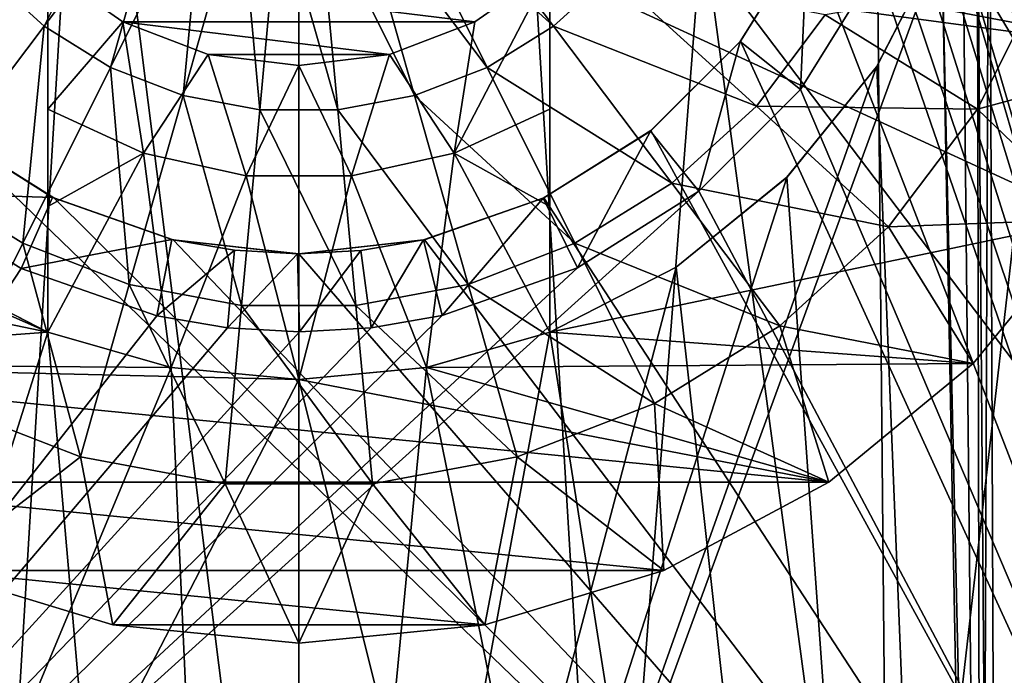
# Model space of a CAD drawing. Units: millimetres. Extents: x -25 to 25, y -4 to 127.
# Drawn here: x -1 to 3, y 107 to 110 of the extents above; entities that cross this region are included whole.
import ezdxf

# ---------------------------------------------------------------- set-up
doc = ezdxf.new("R2010")
doc.units = ezdxf.units.MM
doc.header["$LTSCALE"] = 65.185185
for name, color, linetype in [('240', 7, 'CONTINUOUS'), ('241', 7, 'CONTINUOUS'), ('268', 7, 'CONTINUOUS'), ('269', 7, 'CONTINUOUS'), ('274', 7, 'CONTINUOUS'), ('276', 7, 'CONTINUOUS'), ('388', 7, 'CONTINUOUS'), ('390', 7, 'CONTINUOUS'), ('397', 7, 'CONTINUOUS'), ('399', 7, 'CONTINUOUS'), ('401', 7, 'CONTINUOUS'), ('402', 7, 'CONTINUOUS'), ('404', 7, 'CONTINUOUS'), ('414', 7, 'CONTINUOUS'), ('415', 7, 'CONTINUOUS'), ('416', 7, 'CONTINUOUS'), ('417', 7, 'CONTINUOUS'), ('424', 7, 'CONTINUOUS'), ('427', 7, 'CONTINUOUS'), ('438', 7, 'CONTINUOUS'), ('439', 7, 'CONTINUOUS'), ('445', 7, 'CONTINUOUS'), ('446', 7, 'CONTINUOUS')]:
    doc.layers.add(name, color=color, linetype=linetype)

msp = doc.modelspace()

# ---------------------------------------------------------------- linework, layer by layer
at = {"layer": '240', "color": 7, "linetype": 'CONTINUOUS', "true_color": 0xc8c8c8}
for points in [[(0, 125.7, -21.5), (-1.2256, 105.3441, -21.465), (-2.8063, 125.7, -21.3161), (0, 125.7, -21.5)], [(1.2256, 105.3441, -21.465), (-1.2256, 105.3441, -21.465), (0, 125.7, -21.5), (1.2256, 105.3441, -21.465)], [(2.8063, 125.7, -21.3161), (1.2256, 105.3441, -21.465), (0, 125.7, -21.5), (2.8063, 125.7, -21.3161)], [(3.6652, 105.2136, -21.1853), (1.2256, 105.3441, -21.465), (2.8063, 125.7, -21.3161), (3.6652, 105.2136, -21.1853)], [(5.5646, 125.7, -20.7674), (3.6652, 105.2136, -21.1853), (2.8063, 125.7, -21.3161), (5.5646, 125.7, -20.7674)]]:
    msp.add_3dface(points, dxfattribs=at)
at = {"layer": '241', "color": 7, "linetype": 'CONTINUOUS', "true_color": 0xc8c8c8}
for points in [[(2.8064, 97.2, 21.3161), (4.0372, 117.7, 21.1176), (2.75, 111.2, 21.3234), (2.8064, 97.2, 21.3161)], [(2.8064, 97.2, 21.3161), (5.5647, 97.2, 20.7674), (4.0372, 117.7, 21.1176), (2.8064, 97.2, 21.3161)], [(2.7026, 110.6917, 21.3295), (2.8064, 97.2, 21.3161), (2.75, 111.2, 21.3234), (2.7026, 110.6917, 21.3295)], [(-2.8064, 97.2, 21.3161), (0, 97.2, 21.5), (-2.7026, 110.6917, 21.3295), (-2.8064, 97.2, 21.3161)], [(-2.7026, 110.6917, 21.3295), (0, 97.2, 21.5), (-2.5617, 110.2, 21.3468), (-2.7026, 110.6917, 21.3295)], [(2.5617, 110.2, 21.3468), (2.8064, 97.2, 21.3161), (2.7026, 110.6917, 21.3295), (2.5617, 110.2, 21.3468)], [(-2.5617, 110.2, 21.3468), (0, 97.2, 21.5), (-2.3025, 109.6963, 21.3764), (-2.5617, 110.2, 21.3468)], [(2.3025, 109.6963, 21.3764), (2.8064, 97.2, 21.3161), (2.5617, 110.2, 21.3468), (2.3025, 109.6963, 21.3764)], [(-2.3025, 109.6963, 21.3764), (0, 97.2, 21.5), (-1.9446, 109.2555, 21.4119), (-2.3025, 109.6963, 21.3764)], [(1.9446, 109.2555, 21.4119), (2.8064, 97.2, 21.3161), (2.3025, 109.6963, 21.3764), (1.9446, 109.2555, 21.4119)], [(-1.9446, 109.2555, 21.4119), (0, 97.2, 21.5), (-1.5037, 108.8975, 21.4474), (-1.9446, 109.2555, 21.4119)], [(1.5037, 108.8975, 21.4474), (2.8064, 97.2, 21.3161), (1.9446, 109.2555, 21.4119), (1.5037, 108.8975, 21.4474)], [(-1.5037, 108.8975, 21.4474), (0, 97.2, 21.5), (-1, 108.6383, 21.4767), (-1.5037, 108.8975, 21.4474)], [(1, 108.6383, 21.4767), (2.8064, 97.2, 21.3161), (1.5037, 108.8975, 21.4474), (1, 108.6383, 21.4767)], [(-1, 108.6383, 21.4767), (0, 97.2, 21.5), (-0.5078, 108.4973, 21.494), (-1, 108.6383, 21.4767)], [(0.5078, 108.4973, 21.494), (2.8064, 97.2, 21.3161), (1, 108.6383, 21.4767), (0.5078, 108.4973, 21.494)], [(-0.5078, 108.4973, 21.494), (0, 97.2, 21.5), (0, 108.45, 21.5), (-0.5078, 108.4973, 21.494)], [(0, 108.45, 21.5), (2.8064, 97.2, 21.3161), (0.5078, 108.4973, 21.494), (0, 108.45, 21.5)], [(0, 97.2, 21.5), (2.8064, 97.2, 21.3161), (0, 108.45, 21.5), (0, 97.2, 21.5)]]:
    msp.add_3dface(points, dxfattribs=at)
at = {"layer": '268', "color": 7, "linetype": 'CONTINUOUS', "true_color": 0xc8c8c8}
for points in [[(-2.3554, 104.7121, -20.1097), (0, 104.7752, -20.245), (-2.1921, 122.2174, -19.5131), (-2.3554, 104.7121, -20.1097)], [(-2.1921, 122.2174, -19.5131), (0, 104.7752, -20.245), (0, 122.2174, -19.6359), (-2.1921, 122.2174, -19.5131)], [(-1, 108.6383, 20.0852), (-2.7183, 103.2, 20.1172), (-1.5028, 108.8969, 20.0448), (-1, 108.6383, 20.0852)], [(-0.5087, 108.4975, 20.1086), (-2.7183, 103.2, 20.1172), (-1, 108.6383, 20.0852), (-0.5087, 108.4975, 20.1086)], [(0, 108.45, 20.1167), (-2.7183, 103.2, 20.1172), (-0.5087, 108.4975, 20.1086), (0, 108.45, 20.1167)], [(0, 103.2, 20.3), (-2.7183, 103.2, 20.1172), (0, 108.45, 20.1167), (0, 103.2, 20.3)]]:
    msp.add_3dface(points, dxfattribs=at)
at = {"layer": '269', "color": 7, "linetype": 'CONTINUOUS', "true_color": 0xc8c8c8}
for points in [[(0, 104.7752, -20.245), (2.3554, 104.7121, -20.1097), (0, 122.2174, -19.6359), (0, 104.7752, -20.245)], [(0, 122.2174, -19.6359), (2.3554, 104.7121, -20.1097), (2.1921, 122.2174, -19.5131), (0, 122.2174, -19.6359)], [(2.1921, 122.2174, -19.5131), (2.3554, 104.7121, -20.1097), (4.3569, 122.2174, -19.1464), (2.1921, 122.2174, -19.5131)], [(2.3554, 104.7121, -20.1097), (4.6874, 104.5229, -19.7039), (4.3569, 122.2174, -19.1464), (2.3554, 104.7121, -20.1097)], [(5.387, 103.2, 19.5722), (2.7183, 103.2, 20.1172), (4.3569, 122.2174, 19.1464), (5.387, 103.2, 19.5722)], [(2.7183, 103.2, 20.1172), (2.75, 111.202, 19.8308), (4.3569, 122.2174, 19.1464), (2.7183, 103.2, 20.1172)], [(2.75, 111.202, 19.8308), (2.7183, 103.2, 20.1172), (2.7028, 110.6929, 19.8552), (2.75, 111.202, 19.8308)], [(2.7028, 110.6929, 19.8552), (2.7183, 103.2, 20.1172), (2.6439, 110.4434, 19.872), (2.7028, 110.6929, 19.8552)], [(2.6439, 110.4434, 19.872), (2.7183, 103.2, 20.1172), (2.5617, 110.2, 19.8913), (2.6439, 110.4434, 19.872)], [(2.7183, 103.2, 20.1172), (0, 103.2, 20.3), (2.5617, 110.2, 19.8913), (2.7183, 103.2, 20.1172)], [(2.5617, 110.2, 19.8913), (0, 103.2, 20.3), (2.302, 109.6955, 19.9407), (2.5617, 110.2, 19.8913)], [(2.302, 109.6955, 19.9407), (0, 103.2, 20.3), (1.9436, 109.2545, 19.9943), (2.302, 109.6955, 19.9407)], [(1.9436, 109.2545, 19.9943), (0, 103.2, 20.3), (1.5028, 108.8969, 20.0448), (1.9436, 109.2545, 19.9943)], [(1.5028, 108.8969, 20.0448), (0, 103.2, 20.3), (1, 108.6383, 20.0852), (1.5028, 108.8969, 20.0448)], [(1, 108.6383, 20.0852), (0, 103.2, 20.3), (0.5087, 108.4975, 20.1086), (1, 108.6383, 20.0852)], [(0, 103.2, 20.3), (0, 108.45, 20.1167), (0.5087, 108.4975, 20.1086), (0, 103.2, 20.3)]]:
    msp.add_3dface(points, dxfattribs=at)
at = {"layer": '274', "color": 7, "linetype": 'CONTINUOUS', "true_color": 0xc8c8c8}
for points in [[(-7.1463, 121.7, -7.646), (-4.0046, 121.2413, -7.63), (6.5172, 103.6826, -7.0169), (-7.1463, 121.7, -7.646)], [(-6.5172, 103.6826, -7.0169), (-7.1463, 121.7, -7.646), (6.5172, 103.6826, -7.0169), (-6.5172, 103.6826, -7.0169)], [(-4.0046, 121.2413, -7.63), (-3.8252, 121.2216, -7.6293), (6.5172, 103.6826, -7.0169), (-4.0046, 121.2413, -7.63)], [(-3.8252, 121.2216, -7.6293), (-3.767, 121.2187, -7.6292), (6.5172, 103.6826, -7.0169), (-3.8252, 121.2216, -7.6293)], [(-3.767, 121.2187, -7.6292), (-3.6438, 121.2182, -7.6292), (6.5172, 103.6826, -7.0169), (-3.767, 121.2187, -7.6292)], [(6.5172, 103.6826, -7.0169), (-3.6438, 121.2182, -7.6292), (3.6408, 121.2182, -7.6292), (6.5172, 103.6826, -7.0169)]]:
    msp.add_3dface(points, dxfattribs=at)
at = {"layer": '276', "color": 7, "linetype": 'CONTINUOUS', "true_color": 0xc8c8c8}
for points in [[(4.5172, 103.6826, 9.0169), (5.1324, 121.3014, 9.6321), (2.4897, 110.6369, 9.2597), (4.5172, 103.6826, 9.0169)], [(2.4122, 110.3621, 9.2501), (4.5172, 103.6826, 9.0169), (2.4897, 110.6369, 9.2597), (2.4122, 110.3621, 9.2501)], [(2.3029, 110.0951, 9.2408), (4.5172, 103.6826, 9.0169), (2.4122, 110.3621, 9.2501), (2.3029, 110.0951, 9.2408)], [(1.9981, 109.6052, 9.2237), (4.5172, 103.6826, 9.0169), (2.3029, 110.0951, 9.2408), (1.9981, 109.6052, 9.2237)], [(1.5942, 109.1993, 9.2095), (4.5172, 103.6826, 9.0169), (1.9981, 109.6052, 9.2237), (1.5942, 109.1993, 9.2095)], [(-4.5172, 103.6826, 9.0169), (4.5172, 103.6826, 9.0169), (1.5942, 109.1993, 9.2095), (-4.5172, 103.6826, 9.0169)], [(1.1106, 108.8941, 9.1988), (-4.5172, 103.6826, 9.0169), (1.5942, 109.1993, 9.2095), (1.1106, 108.8941, 9.1988)], [(-1.5887, 109.1949, 9.2093), (-4.5172, 103.6826, 9.0169), (-1.1053, 108.8915, 9.1988), (-1.5887, 109.1949, 9.2093)], [(0.5707, 108.7042, 9.1922), (-4.5172, 103.6826, 9.0169), (1.1106, 108.8941, 9.1988), (0.5707, 108.7042, 9.1922)], [(-1.1053, 108.8915, 9.1988), (-4.5172, 103.6826, 9.0169), (-0.5659, 108.7031, 9.1922), (-1.1053, 108.8915, 9.1988)], [(0.2884, 108.6559, 9.1905), (-4.5172, 103.6826, 9.0169), (0.5707, 108.7042, 9.1922), (0.2884, 108.6559, 9.1905)], [(-0.5659, 108.7031, 9.1922), (-4.5172, 103.6826, 9.0169), (-0.2835, 108.6553, 9.1905), (-0.5659, 108.7031, 9.1922)], [(0.0025, 108.6395, 9.19), (-4.5172, 103.6826, 9.0169), (0.2884, 108.6559, 9.1905), (0.0025, 108.6395, 9.19)], [(-0.2835, 108.6553, 9.1905), (-4.5172, 103.6826, 9.0169), (0.0025, 108.6395, 9.19), (-0.2835, 108.6553, 9.1905)]]:
    msp.add_3dface(points, dxfattribs=at)
at = {"layer": '388', "color": 7, "linetype": 'CONTINUOUS', "true_color": 0xc8c8c8}
for points in [[(4.4819, 122.7, 4.4819), (4.5483, 103.7, 4.5483), (2.1935, 111.7009, 4.5203), (4.4819, 122.7, 4.4819)], [(4.5483, 103.7, 4.5483), (2.25, 111.2, 4.5221), (2.1935, 111.7009, 4.5203), (4.5483, 103.7, 4.5483)], [(2.25, 111.2, 4.5221), (4.5483, 103.7, 4.5483), (2.1935, 110.6991, 4.5238), (2.25, 111.2, 4.5221)], [(2.1935, 110.6991, 4.5238), (4.5483, 103.7, 4.5483), (2.0271, 110.2237, 4.5255), (2.1935, 110.6991, 4.5238)], [(2.0271, 110.2237, 4.5255), (4.5483, 103.7, 4.5483), (1.7592, 109.7972, 4.527), (2.0271, 110.2237, 4.5255)], [(1.7592, 109.7972, 4.527), (4.5483, 103.7, 4.5483), (1.403, 109.441, 4.5282), (1.7592, 109.7972, 4.527)], [(4.5483, 103.7, 4.5483), (-4.5483, 103.7, 4.5483), (-1.403, 109.441, 4.5282), (4.5483, 103.7, 4.5483)], [(-0.9762, 109.1728, 4.5292), (4.5483, 103.7, 4.5483), (-1.403, 109.441, 4.5282), (-0.9762, 109.1728, 4.5292)], [(1.403, 109.441, 4.5282), (4.5483, 103.7, 4.5483), (0.9762, 109.1728, 4.5292), (1.403, 109.441, 4.5282)], [(-0.5005, 109.0064, 4.5297), (4.5483, 103.7, 4.5483), (-0.9762, 109.1728, 4.5292), (-0.5005, 109.0064, 4.5297)], [(0.9762, 109.1728, 4.5292), (4.5483, 103.7, 4.5483), (0.5005, 109.0064, 4.5297), (0.9762, 109.1728, 4.5292)], [(0, 108.95, 4.5299), (4.5483, 103.7, 4.5483), (-0.5005, 109.0064, 4.5297), (0, 108.95, 4.5299)], [(0.5005, 109.0064, 4.5297), (4.5483, 103.7, 4.5483), (0, 108.95, 4.5299), (0.5005, 109.0064, 4.5297)]]:
    msp.add_3dface(points, dxfattribs=at)
at = {"layer": '390', "color": 7, "linetype": 'CONTINUOUS', "true_color": 0xc8c8c8}
for points in [[(4.4819, 122.7, -4.4819), (-4.4819, 122.7, -4.4819), (-4.5483, 103.7, -4.5483), (4.4819, 122.7, -4.4819)], [(4.4819, 122.7, -4.4819), (-4.5483, 103.7, -4.5483), (4.5483, 103.7, -4.5483), (4.4819, 122.7, -4.4819)]]:
    msp.add_3dface(points, dxfattribs=at)
at = {"layer": '397', "color": 7, "linetype": 'CONTINUOUS', "true_color": 0xc8c8c8}
for points in [[(2.3025, 109.6963, 21.3764), (2.5617, 110.2, 21.3468), (2.302, 109.6955, 19.9407), (2.3025, 109.6963, 21.3764)], [(2.5617, 110.2, 21.3468), (2.5617, 110.2, 19.8913), (2.302, 109.6955, 19.9407), (2.5617, 110.2, 21.3468)], [(1.9446, 109.2555, 21.4119), (2.302, 109.6955, 19.9407), (1.9436, 109.2545, 19.9943), (1.9446, 109.2555, 21.4119)], [(1.9446, 109.2555, 21.4119), (2.3025, 109.6963, 21.3764), (2.302, 109.6955, 19.9407), (1.9446, 109.2555, 21.4119)], [(1.5037, 108.8975, 21.4474), (1.9436, 109.2545, 19.9943), (1.5028, 108.8969, 20.0448), (1.5037, 108.8975, 21.4474)], [(1.5037, 108.8975, 21.4474), (1.9446, 109.2555, 21.4119), (1.9436, 109.2545, 19.9943), (1.5037, 108.8975, 21.4474)], [(1, 108.6383, 21.4767), (1.5037, 108.8975, 21.4474), (1, 108.6383, 20.0852), (1, 108.6383, 21.4767)], [(1.5037, 108.8975, 21.4474), (1.5028, 108.8969, 20.0448), (1, 108.6383, 20.0852), (1.5037, 108.8975, 21.4474)]]:
    msp.add_3dface(points, dxfattribs=at)
at = {"layer": '399', "color": 7, "linetype": 'CONTINUOUS', "true_color": 0xc8c8c8}
for points in [[(2.0267, 110.2227, 8.9407), (1.7592, 109.7972, 4.527), (1.7578, 109.7955, 8.9236), (2.0267, 110.2227, 8.9407)], [(2.0271, 110.2237, 4.5255), (1.7592, 109.7972, 4.527), (2.0267, 110.2227, 8.9407), (2.0271, 110.2237, 4.5255)], [(1.7578, 109.7955, 8.9236), (1.403, 109.441, 4.5282), (1.4006, 109.4391, 8.9095), (1.7578, 109.7955, 8.9236)], [(1.7592, 109.7972, 4.527), (1.403, 109.441, 4.5282), (1.7578, 109.7955, 8.9236), (1.7592, 109.7972, 4.527)], [(-0.981, 109.1751, 8.899), (-1.403, 109.441, 4.5282), (-1.4075, 109.4446, 8.9098), (-0.981, 109.1751, 8.899)], [(-0.9762, 109.1728, 4.5292), (-1.403, 109.441, 4.5282), (-0.981, 109.1751, 8.899), (-0.9762, 109.1728, 4.5292)], [(1.4006, 109.4391, 8.9095), (0.9762, 109.1728, 4.5292), (0.9731, 109.1713, 8.8989), (1.4006, 109.4391, 8.9095)], [(1.403, 109.441, 4.5282), (0.9762, 109.1728, 4.5292), (1.4006, 109.4391, 8.9095), (1.403, 109.441, 4.5282)], [(-0.5054, 109.0075, 8.8924), (-0.9762, 109.1728, 4.5292), (-0.981, 109.1751, 8.899), (-0.5054, 109.0075, 8.8924)], [(-0.5005, 109.0064, 4.5297), (-0.9762, 109.1728, 4.5292), (-0.5054, 109.0075, 8.8924), (-0.5005, 109.0064, 4.5297)], [(0.9731, 109.1713, 8.8989), (0.5005, 109.0064, 4.5297), (0.4968, 109.0055, 8.8923), (0.9731, 109.1713, 8.8989)], [(0.9762, 109.1728, 4.5292), (0.5005, 109.0064, 4.5297), (0.9731, 109.1713, 8.8989), (0.9762, 109.1728, 4.5292)], [(-0.2566, 108.9647, 8.8907), (-0.5005, 109.0064, 4.5297), (-0.5054, 109.0075, 8.8924), (-0.2566, 108.9647, 8.8907)], [(0, 108.95, 4.5299), (-0.5005, 109.0064, 4.5297), (-0.0044, 108.95, 8.8901), (0, 108.95, 4.5299)], [(-0.0044, 108.95, 8.8901), (-0.5005, 109.0064, 4.5297), (-0.2566, 108.9647, 8.8907), (-0.0044, 108.95, 8.8901)], [(0.5005, 109.0064, 4.5297), (0, 108.95, 4.5299), (0.4968, 109.0055, 8.8923), (0.5005, 109.0064, 4.5297)], [(0.4968, 109.0055, 8.8923), (0, 108.95, 4.5299), (0.2478, 108.9637, 8.8907), (0.4968, 109.0055, 8.8923)], [(0.2478, 108.9637, 8.8907), (0, 108.95, 4.5299), (-0.0044, 108.95, 8.8901), (0.2478, 108.9637, 8.8907)]]:
    msp.add_3dface(points, dxfattribs=at)
at = {"layer": '401', "color": 7, "linetype": 'CONTINUOUS', "true_color": 0xc8c8c8}
for points in [[(1.9981, 109.6052, 9.2237), (2.0267, 110.2227, 8.9407), (1.7578, 109.7955, 8.9236), (1.9981, 109.6052, 9.2237)], [(1.9981, 109.6052, 9.2237), (2.3029, 110.0951, 9.2408), (2.0267, 110.2227, 8.9407), (1.9981, 109.6052, 9.2237)], [(1.5942, 109.1993, 9.2095), (1.7578, 109.7955, 8.9236), (1.4006, 109.4391, 8.9095), (1.5942, 109.1993, 9.2095)], [(1.5942, 109.1993, 9.2095), (1.9981, 109.6052, 9.2237), (1.7578, 109.7955, 8.9236), (1.5942, 109.1993, 9.2095)], [(-1.5887, 109.1949, 9.2093), (-0.981, 109.1751, 8.899), (-1.4075, 109.4446, 8.9098), (-1.5887, 109.1949, 9.2093)], [(1.1106, 108.8941, 9.1988), (1.4006, 109.4391, 8.9095), (0.9731, 109.1713, 8.8989), (1.1106, 108.8941, 9.1988)], [(1.1106, 108.8941, 9.1988), (1.5942, 109.1993, 9.2095), (1.4006, 109.4391, 8.9095), (1.1106, 108.8941, 9.1988)], [(-1.5887, 109.1949, 9.2093), (-1.1053, 108.8915, 9.1988), (-0.981, 109.1751, 8.899), (-1.5887, 109.1949, 9.2093)], [(-1.1053, 108.8915, 9.1988), (-0.5054, 109.0075, 8.8924), (-0.981, 109.1751, 8.899), (-1.1053, 108.8915, 9.1988)], [(0.5707, 108.7042, 9.1922), (0.9731, 109.1713, 8.8989), (0.4968, 109.0055, 8.8923), (0.5707, 108.7042, 9.1922)], [(0.5707, 108.7042, 9.1922), (1.1106, 108.8941, 9.1988), (0.9731, 109.1713, 8.8989), (0.5707, 108.7042, 9.1922)], [(-1.1053, 108.8915, 9.1988), (-0.5659, 108.7031, 9.1922), (-0.5054, 109.0075, 8.8924), (-1.1053, 108.8915, 9.1988)], [(-0.5659, 108.7031, 9.1922), (-0.2566, 108.9647, 8.8907), (-0.5054, 109.0075, 8.8924), (-0.5659, 108.7031, 9.1922)], [(0.2884, 108.6559, 9.1905), (0.4968, 109.0055, 8.8923), (0.2478, 108.9637, 8.8907), (0.2884, 108.6559, 9.1905)], [(0.2884, 108.6559, 9.1905), (0.5707, 108.7042, 9.1922), (0.4968, 109.0055, 8.8923), (0.2884, 108.6559, 9.1905)], [(-0.5659, 108.7031, 9.1922), (-0.2835, 108.6553, 9.1905), (-0.2566, 108.9647, 8.8907), (-0.5659, 108.7031, 9.1922)], [(-0.2835, 108.6553, 9.1905), (-0.0044, 108.95, 8.8901), (-0.2566, 108.9647, 8.8907), (-0.2835, 108.6553, 9.1905)], [(0.0025, 108.6395, 9.19), (0.2478, 108.9637, 8.8907), (-0.0044, 108.95, 8.8901), (0.0025, 108.6395, 9.19)], [(0.0025, 108.6395, 9.19), (0.2884, 108.6559, 9.1905), (0.2478, 108.9637, 8.8907), (0.0025, 108.6395, 9.19)], [(-0.2835, 108.6553, 9.1905), (0.0025, 108.6395, 9.19), (-0.0044, 108.95, 8.8901), (-0.2835, 108.6553, 9.1905)]]:
    msp.add_3dface(points, dxfattribs=at)
at = {"layer": '402', "color": 7, "linetype": 'CONTINUOUS', "true_color": 0xaaaaaa}
for points in [[(3.727, 110.4587, 21.5), (3.5107, 109.7458, 21.5), (2.5617, 110.2, 21.5), (3.727, 110.4587, 21.5)], [(-3.5107, 109.7458, 21.5), (-2.5617, 110.2, 21.5), (-1, 110.082, 21.5), (-3.5107, 109.7458, 21.5)], [(1.118, 110.2, 21.5), (3.5107, 109.7458, 21.5), (1, 110.082, 21.5), (1.118, 110.2, 21.5)], [(2.5617, 110.2, 21.5), (3.5107, 109.7458, 21.5), (1.118, 110.2, 21.5), (2.5617, 110.2, 21.5)], [(-1, 108.6383, 21.5), (-3.5107, 109.7458, 21.5), (-1, 110.082, 21.5), (-1, 108.6383, 21.5)], [(-0.7013, 109.874, 21.5), (-1, 110.082, 21.5), (0.7013, 109.874, 21.5), (-0.7013, 109.874, 21.5)], [(0.7013, 109.874, 21.5), (-1, 110.082, 21.5), (1, 110.082, 21.5), (0.7013, 109.874, 21.5)], [(3.5107, 109.7458, 21.5), (3.1596, 109.0888, 21.5), (1, 110.082, 21.5), (3.5107, 109.7458, 21.5)], [(3.1596, 109.0888, 21.5), (1, 108.6383, 21.5), (1, 110.082, 21.5), (3.1596, 109.0888, 21.5)], [(-0.3613, 109.7442, 21.5), (-0.7013, 109.874, 21.5), (0.3613, 109.7442, 21.5), (-0.3613, 109.7442, 21.5)], [(0.3613, 109.7442, 21.5), (-0.7013, 109.874, 21.5), (0.7013, 109.874, 21.5), (0.3613, 109.7442, 21.5)], [(-3.1596, 109.0888, 21.5), (-3.5107, 109.7458, 21.5), (-1, 108.6383, 21.5), (-3.1596, 109.0888, 21.5)], [(0, 109.7, 21.5), (-0.3613, 109.7442, 21.5), (0.3613, 109.7442, 21.5), (0, 109.7, 21.5)], [(-2.687, 108.513, 21.5), (-3.1596, 109.0888, 21.5), (-1, 108.6383, 21.5), (-2.687, 108.513, 21.5)], [(3.1596, 109.0888, 21.5), (2.687, 108.513, 21.5), (1, 108.6383, 21.5), (3.1596, 109.0888, 21.5)], [(-0.5088, 108.4975, 21.5), (-2.687, 108.513, 21.5), (-1, 108.6383, 21.5), (-0.5088, 108.4975, 21.5)], [(1, 108.6383, 21.5), (2.687, 108.513, 21.5), (0.5088, 108.4975, 21.5), (1, 108.6383, 21.5)], [(-2.687, 108.513, 21.5), (0, 108.45, 21.5), (2.1111, 108.0404, 21.5), (-2.687, 108.513, 21.5)], [(0, 108.45, 21.5), (-2.687, 108.513, 21.5), (-0.5088, 108.4975, 21.5), (0, 108.45, 21.5)], [(-2.1111, 108.0404, 21.5), (-2.687, 108.513, 21.5), (2.1111, 108.0404, 21.5), (-2.1111, 108.0404, 21.5)], [(2.1111, 108.0404, 21.5), (0, 108.45, 21.5), (0.5088, 108.4975, 21.5), (2.1111, 108.0404, 21.5)], [(2.687, 108.513, 21.5), (2.1111, 108.0404, 21.5), (0.5088, 108.4975, 21.5), (2.687, 108.513, 21.5)], [(-1.4542, 107.6893, 21.5), (-2.1111, 108.0404, 21.5), (1.4542, 107.6893, 21.5), (-1.4542, 107.6893, 21.5)], [(1.4542, 107.6893, 21.5), (-2.1111, 108.0404, 21.5), (2.1111, 108.0404, 21.5), (1.4542, 107.6893, 21.5)], [(-0.7413, 107.473, 21.5), (-1.4542, 107.6893, 21.5), (0.7413, 107.473, 21.5), (-0.7413, 107.473, 21.5)], [(0.7413, 107.473, 21.5), (-1.4542, 107.6893, 21.5), (1.4542, 107.6893, 21.5), (0.7413, 107.473, 21.5)], [(0, 107.4, 21.5), (-0.7413, 107.473, 21.5), (0.7413, 107.473, 21.5), (0, 107.4, 21.5)]]:
    msp.add_3dface(points, dxfattribs=at)
at = {"layer": '404', "color": 7, "linetype": 'CONTINUOUS', "true_color": 0xaaaaaa}
for points in [[(-1.2444, 110.0655, 23.2138), (-1.0148, 109.8562, 23.2138), (-0.6308, 110.6249, 23.428), (-1.2444, 110.0655, 23.2138)], [(-0.6308, 110.6249, 23.428), (-1.0148, 109.8562, 23.2138), (-0.5144, 110.5188, 23.428), (-0.6308, 110.6249, 23.428)], [(-1.0148, 109.8562, 23.2138), (-0.7506, 109.6926, 23.2138), (-0.5144, 110.5188, 23.428), (-1.0148, 109.8562, 23.2138)], [(-0.5144, 110.5188, 23.428), (-0.7506, 109.6926, 23.2138), (-0.3805, 110.4359, 23.428), (-0.5144, 110.5188, 23.428)], [(0.3805, 110.4359, 23.428), (1.0148, 109.8562, 23.2138), (0.5144, 110.5188, 23.428), (0.3805, 110.4359, 23.428)], [(1.0148, 109.8562, 23.2138), (1.2444, 110.0655, 23.2138), (0.5144, 110.5188, 23.428), (1.0148, 109.8562, 23.2138)], [(-0.7506, 109.6926, 23.2138), (-0.4608, 109.5804, 23.2138), (-0.3805, 110.4359, 23.428), (-0.7506, 109.6926, 23.2138)], [(-0.3805, 110.4359, 23.428), (-0.4608, 109.5804, 23.2138), (-0.2336, 110.379, 23.428), (-0.3805, 110.4359, 23.428)], [(0.2336, 110.379, 23.428), (0.7506, 109.6926, 23.2138), (0.3805, 110.4359, 23.428), (0.2336, 110.379, 23.428)], [(0.7506, 109.6926, 23.2138), (1.0148, 109.8562, 23.2138), (0.3805, 110.4359, 23.428), (0.7506, 109.6926, 23.2138)], [(-0.4608, 109.5804, 23.2138), (-0.1554, 109.5233, 23.2138), (-0.2336, 110.379, 23.428), (-0.4608, 109.5804, 23.2138)], [(-0.2336, 110.379, 23.428), (-0.1554, 109.5233, 23.2138), (-0.0788, 110.35, 23.428), (-0.2336, 110.379, 23.428)], [(0.0788, 110.35, 23.428), (0.4608, 109.5804, 23.2138), (0.2336, 110.379, 23.428), (0.0788, 110.35, 23.428)], [(0.4608, 109.5804, 23.2138), (0.7506, 109.6926, 23.2138), (0.2336, 110.379, 23.428), (0.4608, 109.5804, 23.2138)], [(-0.1554, 109.5233, 23.2138), (0.1554, 109.5233, 23.2138), (-0.0788, 110.35, 23.428), (-0.1554, 109.5233, 23.2138)], [(-0.0788, 110.35, 23.428), (0.1554, 109.5233, 23.2138), (0.0788, 110.35, 23.428), (-0.0788, 110.35, 23.428)], [(0.1554, 109.5233, 23.2138), (0.4608, 109.5804, 23.2138), (0.0788, 110.35, 23.428), (0.1554, 109.5233, 23.2138)], [(-1.2444, 110.0655, 23.2138), (-1.4865, 109.2316, 22.8634), (-1.0148, 109.8562, 23.2138), (-1.2444, 110.0655, 23.2138)], [(1.0148, 109.8562, 23.2138), (1.8228, 109.5383, 22.8634), (1.2444, 110.0655, 23.2138), (1.0148, 109.8562, 23.2138)], [(1.8228, 109.5383, 22.8634), (2.0971, 109.9015, 22.8634), (1.2444, 110.0655, 23.2138), (1.8228, 109.5383, 22.8634)], [(2.7032, 109.5262, 22.3868), (2.9647, 110.0515, 22.3868), (2.0971, 109.9015, 22.8634), (2.7032, 109.5262, 22.3868)], [(2.9647, 110.0515, 22.3868), (2.7032, 109.5262, 22.3868), (3.5107, 109.7458, 21.8), (2.9647, 110.0515, 22.3868)], [(1.8228, 109.5383, 22.8634), (2.7032, 109.5262, 22.3868), (2.0971, 109.9015, 22.8634), (1.8228, 109.5383, 22.8634)], [(-1.4865, 109.2316, 22.8634), (-1.0995, 108.992, 22.8634), (-1.0148, 109.8562, 23.2138), (-1.4865, 109.2316, 22.8634)], [(-1.0148, 109.8562, 23.2138), (-1.0995, 108.992, 22.8634), (-0.7506, 109.6926, 23.2138), (-1.0148, 109.8562, 23.2138)], [(0.7506, 109.6926, 23.2138), (1.4865, 109.2316, 22.8634), (1.0148, 109.8562, 23.2138), (0.7506, 109.6926, 23.2138)], [(1.4865, 109.2316, 22.8634), (1.8228, 109.5383, 22.8634), (1.0148, 109.8562, 23.2138), (1.4865, 109.2316, 22.8634)], [(3.5107, 109.7458, 21.8), (2.7032, 109.5262, 22.3868), (3.1596, 109.0888, 21.8), (3.5107, 109.7458, 21.8)], [(-1.0995, 108.992, 22.8634), (-0.675, 108.8276, 22.8634), (-0.7506, 109.6926, 23.2138), (-1.0995, 108.992, 22.8634)], [(-0.7506, 109.6926, 23.2138), (-0.675, 108.8276, 22.8634), (-0.4608, 109.5804, 23.2138), (-0.7506, 109.6926, 23.2138)], [(0.4608, 109.5804, 23.2138), (1.0995, 108.992, 22.8634), (0.7506, 109.6926, 23.2138), (0.4608, 109.5804, 23.2138)], [(1.0995, 108.992, 22.8634), (1.4865, 109.2316, 22.8634), (0.7506, 109.6926, 23.2138), (1.0995, 108.992, 22.8634)], [(-0.675, 108.8276, 22.8634), (-0.2276, 108.7439, 22.8634), (-0.4608, 109.5804, 23.2138), (-0.675, 108.8276, 22.8634)], [(-0.4608, 109.5804, 23.2138), (-0.2276, 108.7439, 22.8634), (-0.1554, 109.5233, 23.2138), (-0.4608, 109.5804, 23.2138)], [(0.1554, 109.5233, 23.2138), (0.675, 108.8276, 22.8634), (0.4608, 109.5804, 23.2138), (0.1554, 109.5233, 23.2138)], [(0.675, 108.8276, 22.8634), (1.0995, 108.992, 22.8634), (0.4608, 109.5804, 23.2138), (0.675, 108.8276, 22.8634)], [(-0.2276, 108.7439, 22.8634), (0.2276, 108.7439, 22.8634), (-0.1554, 109.5233, 23.2138), (-0.2276, 108.7439, 22.8634)], [(-0.1554, 109.5233, 23.2138), (0.2276, 108.7439, 22.8634), (0.1554, 109.5233, 23.2138), (-0.1554, 109.5233, 23.2138)], [(0.2276, 108.7439, 22.8634), (0.675, 108.8276, 22.8634), (0.1554, 109.5233, 23.2138), (0.2276, 108.7439, 22.8634)], [(1.4865, 109.2316, 22.8634), (2.3496, 109.058, 22.3868), (1.8228, 109.5383, 22.8634), (1.4865, 109.2316, 22.8634)], [(2.3496, 109.058, 22.3868), (2.7032, 109.5262, 22.3868), (1.8228, 109.5383, 22.8634), (2.3496, 109.058, 22.3868)], [(2.7032, 109.5262, 22.3868), (2.3496, 109.058, 22.3868), (3.1596, 109.0888, 21.8), (2.7032, 109.5262, 22.3868)], [(-1.4865, 109.2316, 22.8634), (-1.4172, 108.3539, 22.3868), (-1.0995, 108.992, 22.8634), (-1.4865, 109.2316, 22.8634)], [(1.0995, 108.992, 22.8634), (1.916, 108.6628, 22.3868), (1.4865, 109.2316, 22.8634), (1.0995, 108.992, 22.8634)], [(1.916, 108.6628, 22.3868), (2.3496, 109.058, 22.3868), (1.4865, 109.2316, 22.8634), (1.916, 108.6628, 22.3868)], [(3.1596, 109.0888, 21.8), (2.3496, 109.058, 22.3868), (2.687, 108.513, 21.8), (3.1596, 109.0888, 21.8)], [(2.3496, 109.058, 22.3868), (1.916, 108.6628, 22.3868), (2.687, 108.513, 21.8), (2.3496, 109.058, 22.3868)], [(-1.4172, 108.3539, 22.3868), (-0.8701, 108.1419, 22.3868), (-1.0995, 108.992, 22.8634), (-1.4172, 108.3539, 22.3868)], [(-1.0995, 108.992, 22.8634), (-0.8701, 108.1419, 22.3868), (-0.675, 108.8276, 22.8634), (-1.0995, 108.992, 22.8634)], [(0.675, 108.8276, 22.8634), (1.4172, 108.3539, 22.3868), (1.0995, 108.992, 22.8634), (0.675, 108.8276, 22.8634)], [(1.4172, 108.3539, 22.3868), (1.916, 108.6628, 22.3868), (1.0995, 108.992, 22.8634), (1.4172, 108.3539, 22.3868)], [(-0.8701, 108.1419, 22.3868), (-0.2934, 108.0341, 22.3868), (-0.675, 108.8276, 22.8634), (-0.8701, 108.1419, 22.3868)], [(-0.675, 108.8276, 22.8634), (-0.2934, 108.0341, 22.3868), (-0.2276, 108.7439, 22.8634), (-0.675, 108.8276, 22.8634)], [(0.2276, 108.7439, 22.8634), (0.8701, 108.1419, 22.3868), (0.675, 108.8276, 22.8634), (0.2276, 108.7439, 22.8634)], [(0.8701, 108.1419, 22.3868), (1.4172, 108.3539, 22.3868), (0.675, 108.8276, 22.8634), (0.8701, 108.1419, 22.3868)], [(-0.2934, 108.0341, 22.3868), (0.2934, 108.0341, 22.3868), (-0.2276, 108.7439, 22.8634), (-0.2934, 108.0341, 22.3868)], [(-0.2276, 108.7439, 22.8634), (0.2934, 108.0341, 22.3868), (0.2276, 108.7439, 22.8634), (-0.2276, 108.7439, 22.8634)], [(0.2934, 108.0341, 22.3868), (0.8701, 108.1419, 22.3868), (0.2276, 108.7439, 22.8634), (0.2934, 108.0341, 22.3868)], [(1.916, 108.6628, 22.3868), (1.4172, 108.3539, 22.3868), (2.1112, 108.0404, 21.8), (1.916, 108.6628, 22.3868)], [(2.687, 108.513, 21.8), (1.916, 108.6628, 22.3868), (2.1112, 108.0404, 21.8), (2.687, 108.513, 21.8)], [(-0.8701, 108.1419, 22.3868), (-1.4172, 108.3539, 22.3868), (-1.4542, 107.6893, 21.8), (-0.8701, 108.1419, 22.3868)], [(1.4172, 108.3539, 22.3868), (0.8701, 108.1419, 22.3868), (1.4542, 107.6893, 21.8), (1.4172, 108.3539, 22.3868)], [(2.1112, 108.0404, 21.8), (1.4172, 108.3539, 22.3868), (1.4542, 107.6893, 21.8), (2.1112, 108.0404, 21.8)], [(-0.7413, 107.473, 21.8), (-0.8701, 108.1419, 22.3868), (-1.4542, 107.6893, 21.8), (-0.7413, 107.473, 21.8)], [(-0.2934, 108.0341, 22.3868), (-0.8701, 108.1419, 22.3868), (-0.7413, 107.473, 21.8), (-0.2934, 108.0341, 22.3868)], [(0.8701, 108.1419, 22.3868), (0.2934, 108.0341, 22.3868), (0.7413, 107.473, 21.8), (0.8701, 108.1419, 22.3868)], [(1.4542, 107.6893, 21.8), (0.8701, 108.1419, 22.3868), (0.7413, 107.473, 21.8), (1.4542, 107.6893, 21.8)], [(0, 107.4, 21.8), (-0.2934, 108.0341, 22.3868), (-0.7413, 107.473, 21.8), (0, 107.4, 21.8)], [(0.2934, 108.0341, 22.3868), (-0.2934, 108.0341, 22.3868), (0, 107.4, 21.8), (0.2934, 108.0341, 22.3868)], [(0.7413, 107.473, 21.8), (0.2934, 108.0341, 22.3868), (0, 107.4, 21.8), (0.7413, 107.473, 21.8)]]:
    msp.add_3dface(points, dxfattribs=at)
at = {"layer": '414', "color": 7, "linetype": 'CONTINUOUS', "true_color": 0xaaaaaa}
for points in [[(0.5078, 108.4973, 21.494), (1, 108.6383, 21.4767), (0.5088, 108.4975, 21.5), (0.5078, 108.4973, 21.494)], [(1, 108.6383, 21.4767), (1, 108.6383, 21.5), (0.5088, 108.4975, 21.5), (1, 108.6383, 21.4767)], [(0, 108.45, 21.5), (0.5078, 108.4973, 21.494), (0.5088, 108.4975, 21.5), (0, 108.45, 21.5)]]:
    msp.add_3dface(points, dxfattribs=at)
at = {"layer": '415', "color": 7, "linetype": 'CONTINUOUS', "true_color": 0xaaaaaa}
for points in [[(-1, 108.6383, 20.0852), (-1, 108.6383, 21.4767), (-1, 110.082, 18.5), (-1, 108.6383, 20.0852)], [(-1, 108.6383, 21.4767), (-1, 108.6383, 21.5), (-1, 110.082, 18.5), (-1, 108.6383, 21.4767)], [(-1, 108.6383, 19.3), (-1, 108.6383, 20.0852), (-1, 110.082, 18.5), (-1, 108.6383, 19.3)], [(-1, 108.6383, 21.5), (-1, 110.082, 21.5), (-1, 110.082, 18.5), (-1, 108.6383, 21.5)], [(-1, 109.1382, 18.8415), (-1, 108.6383, 19.3), (-1, 110.082, 18.5), (-1, 109.1382, 18.8415)], [(-1, 109.5259, 18.5), (-1, 109.1382, 18.8415), (-1, 110.082, 18.5), (-1, 109.5259, 18.5)]]:
    msp.add_3dface(points, dxfattribs=at)
at = {"layer": '416', "color": 7, "linetype": 'CONTINUOUS', "true_color": 0xaaaaaa}
for points in [[(-1, 110.082, 21.5), (-0.7013, 109.874, 21.5), (-1, 110.082, 18.5), (-1, 110.082, 21.5)], [(-1, 110.082, 18.5), (-0.7013, 109.874, 21.5), (-0.7013, 109.874, 18.5), (-1, 110.082, 18.5)], [(0.7013, 109.874, 21.5), (1, 110.082, 21.5), (0.7013, 109.874, 18.5), (0.7013, 109.874, 21.5)], [(0.7013, 109.874, 18.5), (1, 110.082, 21.5), (1, 110.082, 18.5), (0.7013, 109.874, 18.5)], [(-0.7013, 109.874, 21.5), (-0.3613, 109.7442, 21.5), (-0.7013, 109.874, 18.5), (-0.7013, 109.874, 21.5)], [(-0.7013, 109.874, 18.5), (-0.3613, 109.7442, 21.5), (-0.3612, 109.7442, 18.5), (-0.7013, 109.874, 18.5)], [(0.3613, 109.7442, 21.5), (0.7013, 109.874, 21.5), (0.3612, 109.7442, 18.5), (0.3613, 109.7442, 21.5)], [(0.3612, 109.7442, 18.5), (0.7013, 109.874, 21.5), (0.7013, 109.874, 18.5), (0.3612, 109.7442, 18.5)], [(-0.3613, 109.7442, 21.5), (0, 109.7, 21.5), (-0.3612, 109.7442, 18.5), (-0.3613, 109.7442, 21.5)], [(-0.3612, 109.7442, 18.5), (0, 109.7, 21.5), (0, 109.7, 18.5), (-0.3612, 109.7442, 18.5)], [(0, 109.7, 21.5), (0.3613, 109.7442, 21.5), (0, 109.7, 18.5), (0, 109.7, 21.5)], [(0, 109.7, 18.5), (0.3613, 109.7442, 21.5), (0.3612, 109.7442, 18.5), (0, 109.7, 18.5)]]:
    msp.add_3dface(points, dxfattribs=at)
at = {"layer": '417', "color": 7, "linetype": 'CONTINUOUS', "true_color": 0xaaaaaa}
for points in [[(1, 108.6383, 21.4767), (1, 108.6383, 20.0852), (1, 110.082, 21.5), (1, 108.6383, 21.4767)], [(1, 108.6383, 21.5), (1, 108.6383, 21.4767), (1, 110.082, 21.5), (1, 108.6383, 21.5)], [(1, 110.082, 21.5), (1, 108.6383, 20.0852), (1, 108.6383, 19.3), (1, 110.082, 21.5)], [(1, 110.082, 18.5), (1, 110.082, 21.5), (1, 109.5259, 18.5), (1, 110.082, 18.5)], [(1, 109.5259, 18.5), (1, 110.082, 21.5), (1, 109.1382, 18.8415), (1, 109.5259, 18.5)], [(1, 109.1382, 18.8415), (1, 110.082, 21.5), (1, 108.6383, 19.3), (1, 109.1382, 18.8415)]]:
    msp.add_3dface(points, dxfattribs=at)
at = {"layer": '424', "color": 7, "linetype": 'CONTINUOUS', "true_color": 0xaaaaaa}
for points in [[(-1, 109.1382, 18.8415), (-1, 109.5259, 18.5), (-0.6191, 109.3509, 18.5), (-1, 109.1382, 18.8415)], [(1, 109.5259, 18.5), (1, 109.1382, 18.8415), (0.6191, 109.3509, 18.5), (1, 109.5259, 18.5)], [(-1, 108.6383, 19.3), (-1, 109.1382, 18.8415), (-0.6191, 109.3509, 18.5), (-1, 108.6383, 19.3)], [(-0.5088, 108.4975, 19.3), (-1, 108.6383, 19.3), (-0.6191, 109.3509, 18.5), (-0.5088, 108.4975, 19.3)], [(-0.2096, 109.2613, 18.5), (-0.5088, 108.4975, 19.3), (-0.6191, 109.3509, 18.5), (-0.2096, 109.2613, 18.5)], [(0.6191, 109.3509, 18.5), (0.5088, 108.4975, 19.3), (0.2096, 109.2613, 18.5), (0.6191, 109.3509, 18.5)], [(1, 108.6383, 19.3), (0.5088, 108.4975, 19.3), (0.6191, 109.3509, 18.5), (1, 108.6383, 19.3)], [(1, 109.1382, 18.8415), (1, 108.6383, 19.3), (0.6191, 109.3509, 18.5), (1, 109.1382, 18.8415)], [(0, 108.45, 19.3), (-0.5088, 108.4975, 19.3), (-0.2096, 109.2613, 18.5), (0, 108.45, 19.3)], [(0.2096, 109.2613, 18.5), (0, 108.45, 19.3), (-0.2096, 109.2613, 18.5), (0.2096, 109.2613, 18.5)], [(0.5088, 108.4975, 19.3), (0, 108.45, 19.3), (0.2096, 109.2613, 18.5), (0.5088, 108.4975, 19.3)]]:
    msp.add_3dface(points, dxfattribs=at)
at = {"layer": '427', "color": 7, "linetype": 'CONTINUOUS', "true_color": 0xaaaaaa}
for points in [[(2.687, 108.513, 21.5), (3.1596, 109.0888, 21.5), (2.687, 108.513, 21.8), (2.687, 108.513, 21.5)], [(3.1596, 109.0888, 21.5), (3.1596, 109.0888, 21.8), (2.687, 108.513, 21.8), (3.1596, 109.0888, 21.5)], [(2.1111, 108.0404, 21.5), (2.687, 108.513, 21.5), (2.1112, 108.0404, 21.8), (2.1111, 108.0404, 21.5)], [(2.687, 108.513, 21.5), (2.687, 108.513, 21.8), (2.1112, 108.0404, 21.8), (2.687, 108.513, 21.5)], [(1.4542, 107.6893, 21.5), (2.1111, 108.0404, 21.5), (1.4542, 107.6893, 21.8), (1.4542, 107.6893, 21.5)], [(2.1111, 108.0404, 21.5), (2.1112, 108.0404, 21.8), (1.4542, 107.6893, 21.8), (2.1111, 108.0404, 21.5)], [(-1.4542, 107.6893, 21.5), (-0.7413, 107.473, 21.5), (-1.4542, 107.6893, 21.8), (-1.4542, 107.6893, 21.5)], [(-0.7413, 107.473, 21.5), (-0.7413, 107.473, 21.8), (-1.4542, 107.6893, 21.8), (-0.7413, 107.473, 21.5)], [(0.7413, 107.473, 21.5), (1.4542, 107.6893, 21.5), (0.7413, 107.473, 21.8), (0.7413, 107.473, 21.5)], [(1.4542, 107.6893, 21.5), (1.4542, 107.6893, 21.8), (0.7413, 107.473, 21.8), (1.4542, 107.6893, 21.5)], [(-0.7413, 107.473, 21.5), (0, 107.4, 21.5), (-0.7413, 107.473, 21.8), (-0.7413, 107.473, 21.5)], [(0, 107.4, 21.5), (0, 107.4, 21.8), (-0.7413, 107.473, 21.8), (0, 107.4, 21.5)], [(0, 107.4, 21.5), (0.7413, 107.473, 21.5), (0, 107.4, 21.8), (0, 107.4, 21.5)], [(0.7413, 107.473, 21.5), (0.7413, 107.473, 21.8), (0, 107.4, 21.8), (0.7413, 107.473, 21.5)]]:
    msp.add_3dface(points, dxfattribs=at)
at = {"layer": '438', "color": 7, "linetype": 'CONTINUOUS', "true_color": 0xc8c8c8}
for points in [[(-1.5037, 108.8975, 21.4474), (-1, 108.6383, 21.4767), (-1.5028, 108.8969, 20.0448), (-1.5037, 108.8975, 21.4474)], [(-1, 108.6383, 21.4767), (-1, 108.6383, 20.0852), (-1.5028, 108.8969, 20.0448), (-1, 108.6383, 21.4767)]]:
    msp.add_3dface(points, dxfattribs=at)
at = {"layer": '439', "color": 7, "linetype": 'CONTINUOUS', "true_color": 0xaaaaaa}
for points in [[(-1, 109.5259, 18.5), (-1, 110.082, 18.5), (-0.7013, 109.874, 18.5), (-1, 109.5259, 18.5)], [(0.7013, 109.874, 18.5), (1, 110.082, 18.5), (0.6191, 109.3509, 18.5), (0.7013, 109.874, 18.5)], [(1, 110.082, 18.5), (1, 109.5259, 18.5), (0.6191, 109.3509, 18.5), (1, 110.082, 18.5)], [(-1, 109.5259, 18.5), (-0.7013, 109.874, 18.5), (-0.6191, 109.3509, 18.5), (-1, 109.5259, 18.5)], [(-0.7013, 109.874, 18.5), (-0.3612, 109.7442, 18.5), (-0.6191, 109.3509, 18.5), (-0.7013, 109.874, 18.5)], [(0.3612, 109.7442, 18.5), (0.7013, 109.874, 18.5), (0.6191, 109.3509, 18.5), (0.3612, 109.7442, 18.5)], [(-0.3612, 109.7442, 18.5), (-0.2096, 109.2613, 18.5), (-0.6191, 109.3509, 18.5), (-0.3612, 109.7442, 18.5)], [(-0.3612, 109.7442, 18.5), (0, 109.7, 18.5), (-0.2096, 109.2613, 18.5), (-0.3612, 109.7442, 18.5)], [(0, 109.7, 18.5), (0.3612, 109.7442, 18.5), (0.2096, 109.2613, 18.5), (0, 109.7, 18.5)], [(0.3612, 109.7442, 18.5), (0.6191, 109.3509, 18.5), (0.2096, 109.2613, 18.5), (0.3612, 109.7442, 18.5)], [(0, 109.7, 18.5), (0.2096, 109.2613, 18.5), (-0.2096, 109.2613, 18.5), (0, 109.7, 18.5)]]:
    msp.add_3dface(points, dxfattribs=at)
at = {"layer": '445', "color": 7, "linetype": 'CONTINUOUS', "true_color": 0xaaaaaa}
for points in [[(-0.5087, 108.4975, 20.1086), (-1, 108.6383, 20.0852), (-0.5088, 108.4975, 19.3), (-0.5087, 108.4975, 20.1086)], [(-1, 108.6383, 20.0852), (-1, 108.6383, 19.3), (-0.5088, 108.4975, 19.3), (-1, 108.6383, 20.0852)], [(1, 108.6383, 20.0852), (0.5087, 108.4975, 20.1086), (1, 108.6383, 19.3), (1, 108.6383, 20.0852)], [(1, 108.6383, 19.3), (0.5087, 108.4975, 20.1086), (0.5088, 108.4975, 19.3), (1, 108.6383, 19.3)], [(-0.5087, 108.4975, 20.1086), (-0.5088, 108.4975, 19.3), (0, 108.45, 19.3), (-0.5087, 108.4975, 20.1086)], [(0, 108.45, 20.1167), (-0.5087, 108.4975, 20.1086), (0, 108.45, 19.3), (0, 108.45, 20.1167)], [(0.5087, 108.4975, 20.1086), (0, 108.45, 20.1167), (0.5088, 108.4975, 19.3), (0.5087, 108.4975, 20.1086)], [(0, 108.45, 20.1167), (0, 108.45, 19.3), (0.5088, 108.4975, 19.3), (0, 108.45, 20.1167)]]:
    msp.add_3dface(points, dxfattribs=at)
at = {"layer": '446', "color": 7, "linetype": 'CONTINUOUS', "true_color": 0xaaaaaa}
for points in [[(-1, 108.6383, 21.4767), (-0.5078, 108.4973, 21.494), (-1, 108.6383, 21.5), (-1, 108.6383, 21.4767)], [(-0.5078, 108.4973, 21.494), (-0.5088, 108.4975, 21.5), (-1, 108.6383, 21.5), (-0.5078, 108.4973, 21.494)], [(-0.5078, 108.4973, 21.494), (0, 108.45, 21.5), (-0.5088, 108.4975, 21.5), (-0.5078, 108.4973, 21.494)]]:
    msp.add_3dface(points, dxfattribs=at)

doc.saveas('drawing.dxf')
